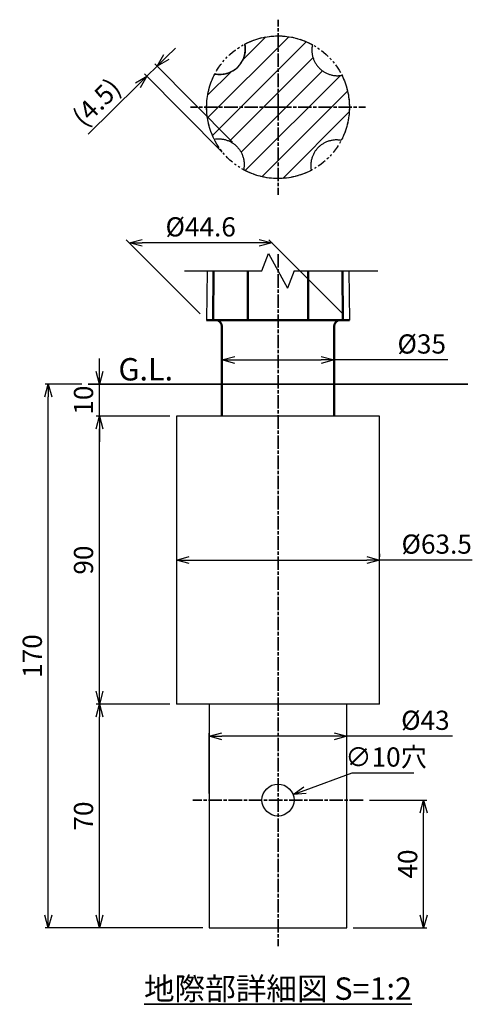
# Model space of a CAD drawing. Units: millimetres. Extents: x 1923 to 16923, y 16925 to 32550.
# Drawn here: x 6309 to 6450, y 24058 to 24365 of the extents above; entities that cross this region are included whole.
import ezdxf

# ---------------------------------------------------------------- set-up
doc = ezdxf.new("R2010")
doc.units = ezdxf.units.MM
doc.linetypes.add('ACJISTGB', pattern=[9, 4, -1, 1, -1, 1, -1])
doc.linetypes.add('AM_ISO08W050x2', pattern=[9, 6, -0.75, 1.5, -0.75])
for name, color, linetype, lineweight in [('AM_0', 7, 'Continuous', 50), ('AM_0N', 2, 'Continuous', 35), ('AM_11', 4, 'ACJISTGB', 25), ('AM_5', 134, 'Continuous', 25), ('AM_6', 2, 'Continuous', 35), ('AM_7', 2, 'AM_ISO08W050x2', 35), ('AM_8', 2, 'Continuous', 35)]:
    doc.layers.add(name, color=color, linetype=linetype, lineweight=lineweight)
doc.styles.get("Standard").update_dxf_attribs({"font": 'ISOCP.SHX', "bigfont": 'EXTFONT.SHX'})
doc.dimstyles.new('Mystandard$0', dxfattribs={"dimtxt": 3, "dimasz": 2, "dimexe": 0.5, "dimexo": 1, "dimgap": 1, "dimtad": 3, "dimdsep": 46, "dimtxsty": 'STANDARD', "dimblk": 'OPEN30', "dimcen": 0, "dimclrd": 256, "dimclre": 256, "dimclrt": 2, "dimadec": 0, "dimazin": 2, "dimtp": 0.1, "dimtm": 0.1, "dimtfac": 0.71, "dimtmove": 0, "dimatfit": 3, "dimldrblk": 'OPEN30', "dimfxl": 1, "dimtolj": 1, "dimtzin": 0, "dimlwd": -1, "dimlwe": -1, "dimarcsym": 0})
doc.dimstyles.new('Mystandard$3', dxfattribs={"dimtxt": 3, "dimasz": 2, "dimexe": 1, "dimexo": 1, "dimgap": 1, "dimtad": 3, "dimtoh": 1, "dimdsep": 46, "dimtxsty": 'STANDARD', "dimblk": 'OPEN30', "dimcen": 0, "dimclrd": 256, "dimclre": 256, "dimclrt": 2, "dimadec": 0, "dimazin": 2, "dimtp": 0.1, "dimtm": 0.1, "dimtfac": 0.71, "dimtofl": 0, "dimtmove": 0, "dimatfit": 0, "dimldrblk": 'OPEN30', "dimfxl": 1, "dimtolj": 1, "dimtzin": 0, "dimlwd": -1, "dimlwe": -1, "dimarcsym": 0})

# ---------------------------------------------------------------- blocks, each defined once
blk = doc.blocks.new('_Open30')
at = {"color": 0, "lineweight": -2}
for p, q in [((-1, 0.268), (0, 0)), ((0, 0), (-1, -0.268)), ((0, 0), (-1, 0))]:
    blk.add_line(p, q, dxfattribs=at)
blk = doc.blocks.new('*D18')
at = {"layer": 'AM_5'}
for p, q in [((6354.91, 24353.7), (6357.75, 24356.51)), ((6375.58, 24327.12), (6351.36, 24351.59)), ((6352.06, 24350.88), (6348.85, 24347.7)), ((6372.32, 24323.98), (6348.14, 24348.41)), ((6346, 24344.89), (6330.51, 24329.56))]:
    blk.add_line(p, q, dxfattribs=at)
at = {"layer": 'Defpoints', "color": 0}
for p in [(6348.85, 24347.7), (6376.99, 24325.7), (6373.73, 24322.56)]:
    blk.add_point(p, dxfattribs=at)
at = {"layer": 'AM_5', "xscale": 4, "yscale": 4, "zscale": 4}
for p, rotation in [((6352.06, 24350.88), 224.7007816498322), ((6348.85, 24347.7), 44.70078164983214)]:
    blk.add_blockref('_Open30', p, dxfattribs=dict(at, rotation=rotation))
at = {"layer": 'AM_5', "color": 2, "insert": (6333.11, 24339.58), "char_height": 6, "attachment_point": 5, "rotation": 44.7008}
blk.add_mtext('\\A1;(4.5)', dxfattribs=at)
blk = doc.blocks.new('*D29')
at = {"layer": 'AM_5'}
for p, q in [((6365.5, 24273.47), (6342.35, 24296.62)), ((6410.1, 24273.47), (6386.95, 24296.62)), ((6383.95, 24295.62), (6347.35, 24295.62))]:
    blk.add_line(p, q, dxfattribs=at)
at = {"layer": 'Defpoints', "color": 0}
for p in [(6343.35, 24295.62), (6367.5, 24271.47), (6412.1, 24271.47)]:
    blk.add_point(p, dxfattribs=at)
at = {"layer": 'AM_5', "xscale": 4, "yscale": 4, "zscale": 4, "rotation": 180}
blk.add_blockref('_Open30', (6343.35, 24295.62), dxfattribs=at)
at = {"layer": 'AM_5', "xscale": 4, "yscale": 4, "zscale": 4}
blk.add_blockref('_Open30', (6387.95, 24295.62), dxfattribs=at)
at = {"layer": 'AM_5', "color": 2, "insert": (6365.65, 24300.62), "char_height": 6, "attachment_point": 5}
blk.add_mtext('\\A1;%%c44.6', dxfattribs=at)
blk = doc.blocks.new('*D35')
at = {"layer": 'AM_5'}
for p, q in [((6356.05, 24151.46), (6333.05, 24151.46)), ((6334.05, 24085.46), (6334.05, 24147.46)), ((6366.3, 24081.46), (6333.05, 24081.46))]:
    blk.add_line(p, q, dxfattribs=at)
at = {"layer": 'Defpoints', "color": 0}
for p in [(6334.05, 24151.46), (6358.05, 24151.46), (6368.3, 24081.46)]:
    blk.add_point(p, dxfattribs=at)
at = {"layer": 'AM_5', "xscale": 4, "yscale": 4, "zscale": 4}
for p, rotation in [((6334.05, 24151.46), 90), ((6334.05, 24081.46), 270)]:
    blk.add_blockref('_Open30', p, dxfattribs=dict(at, rotation=rotation))
at = {"layer": 'AM_5', "color": 2, "insert": (6329.05, 24116.46), "char_height": 6, "attachment_point": 5, "rotation": 90}
blk.add_mtext('\\A1;70', dxfattribs=at)
blk = doc.blocks.new('*D36')
at = {"layer": 'AM_5'}
for p, q in [((6356.05, 24241.46), (6333.05, 24241.46)), ((6334.05, 24155.46), (6334.05, 24237.46)), ((6356.05, 24151.46), (6333.05, 24151.46))]:
    blk.add_line(p, q, dxfattribs=at)
at = {"layer": 'Defpoints', "color": 0}
for p in [(6334.05, 24241.46), (6358.05, 24241.46), (6358.05, 24151.46)]:
    blk.add_point(p, dxfattribs=at)
at = {"layer": 'AM_5', "xscale": 4, "yscale": 4, "zscale": 4}
for p, rotation in [((6334.05, 24241.46), 90), ((6334.05, 24151.46), 270)]:
    blk.add_blockref('_Open30', p, dxfattribs=dict(at, rotation=rotation))
at = {"layer": 'AM_5', "color": 2, "insert": (6329.05, 24196.46), "char_height": 6, "attachment_point": 5, "rotation": 90}
blk.add_mtext('\\A1;90', dxfattribs=at)
blk = doc.blocks.new('*D37')
at = {"layer": 'AM_5'}
for p, q in [((6328.54, 24251.46), (6317.05, 24251.46)), ((6318.05, 24085.46), (6318.05, 24247.46)), ((6366.3, 24081.46), (6317.05, 24081.46))]:
    blk.add_line(p, q, dxfattribs=at)
at = {"layer": 'Defpoints', "color": 0}
for p in [(6318.05, 24251.46), (6330.54, 24251.46), (6368.3, 24081.46)]:
    blk.add_point(p, dxfattribs=at)
at = {"layer": 'AM_5', "xscale": 4, "yscale": 4, "zscale": 4}
for p, rotation in [((6318.05, 24251.46), 90), ((6318.05, 24081.46), 270)]:
    blk.add_blockref('_Open30', p, dxfattribs=dict(at, rotation=rotation))
at = {"layer": 'AM_5', "color": 2, "insert": (6313.05, 24166.46), "char_height": 6, "attachment_point": 5, "rotation": 90}
blk.add_mtext('\\A1;170', dxfattribs=at)
blk = doc.blocks.new('*D38')
at = {"layer": 'AM_5'}
for p, q in [((6418.37, 24121.46), (6436.3, 24121.46)), ((6435.3, 24085.46), (6435.3, 24117.46)), ((6413.3, 24081.46), (6436.3, 24081.46))]:
    blk.add_line(p, q, dxfattribs=at)
at = {"layer": 'Defpoints', "color": 0}
for p in [(6416.37, 24121.46), (6435.3, 24121.46), (6411.3, 24081.46)]:
    blk.add_point(p, dxfattribs=at)
at = {"layer": 'AM_5', "xscale": 4, "yscale": 4, "zscale": 4}
for p, rotation in [((6435.3, 24121.46), 90), ((6435.3, 24081.46), 270)]:
    blk.add_blockref('_Open30', p, dxfattribs=dict(at, rotation=rotation))
at = {"layer": 'AM_5', "color": 2, "insert": (6430.3, 24101.46), "char_height": 6, "attachment_point": 5, "rotation": 90}
blk.add_mtext('\\A1;40', dxfattribs=at)
blk = doc.blocks.new('*D39')
at = {"layer": 'AM_5'}
for p, q in [((6372.3, 24257.47), (6372.3, 24260.02)), ((6407.3, 24261.02), (6407.3, 24260.02)), ((6376.3, 24259.02), (6403.3, 24259.02)), ((6442.83, 24259.02), (6407.3, 24259.02))]:
    blk.add_line(p, q, dxfattribs=at)
at = {"layer": 'Defpoints', "color": 0}
for p in [(6407.3, 24259.02), (6407.3, 24259.02), (6372.3, 24255.47)]:
    blk.add_point(p, dxfattribs=at)
at = {"layer": 'AM_5', "xscale": 4, "yscale": 4, "zscale": 4, "rotation": 180}
blk.add_blockref('_Open30', (6372.3, 24259.02), dxfattribs=at)
at = {"layer": 'AM_5', "xscale": 4, "yscale": 4, "zscale": 4}
blk.add_blockref('_Open30', (6407.3, 24259.02), dxfattribs=at)
at = {"layer": 'AM_5', "color": 2, "insert": (6434.7, 24264.02), "char_height": 6, "attachment_point": 5}
blk.add_mtext('\\A1;%%c35', dxfattribs=at)
blk = doc.blocks.new('*D40')
at = {"layer": 'AM_5'}
for p, q in [((6358.05, 24198.46), (6358.05, 24197.46)), ((6421.55, 24198.46), (6421.55, 24197.46)), ((6362.05, 24196.46), (6417.55, 24196.46)), ((6450.49, 24196.46), (6421.55, 24196.46))]:
    blk.add_line(p, q, dxfattribs=at)
at = {"layer": 'Defpoints', "color": 0}
for p in [(6358.05, 24196.46), (6421.55, 24196.46), (6421.55, 24196.46)]:
    blk.add_point(p, dxfattribs=at)
at = {"layer": 'AM_5', "xscale": 4, "yscale": 4, "zscale": 4, "rotation": 180}
blk.add_blockref('_Open30', (6358.05, 24196.46), dxfattribs=at)
at = {"layer": 'AM_5', "xscale": 4, "yscale": 4, "zscale": 4}
blk.add_blockref('_Open30', (6421.55, 24196.46), dxfattribs=at)
at = {"layer": 'AM_5', "color": 2, "insert": (6439.37, 24201.46), "char_height": 6, "attachment_point": 5}
blk.add_mtext('\\A1;%%c63.5', dxfattribs=at)
blk = doc.blocks.new('*D41')
at = {"layer": 'AM_5'}
for p, q in [((6368.3, 24123.46), (6368.3, 24142.39)), ((6411.3, 24123.46), (6411.3, 24142.39)), ((6407.3, 24141.39), (6372.3, 24141.39)), ((6444.27, 24141.39), (6411.3, 24141.39))]:
    blk.add_line(p, q, dxfattribs=at)
at = {"layer": 'Defpoints', "color": 0}
for p in [(6368.3, 24141.39), (6368.3, 24121.46), (6411.3, 24121.46)]:
    blk.add_point(p, dxfattribs=at)
at = {"layer": 'AM_5', "xscale": 4, "yscale": 4, "zscale": 4, "rotation": 180}
blk.add_blockref('_Open30', (6368.3, 24141.39), dxfattribs=at)
at = {"layer": 'AM_5', "xscale": 4, "yscale": 4, "zscale": 4}
blk.add_blockref('_Open30', (6411.3, 24141.39), dxfattribs=at)
at = {"layer": 'AM_5', "color": 2, "insert": (6435.84, 24146.39), "char_height": 6, "attachment_point": 5}
blk.add_mtext('\\A1;%%c43', dxfattribs=at)
blk = doc.blocks.new('*D43')
at = {"layer": 'AM_5'}
for p, q in [((6398.25, 24124.55), (6412.92, 24129.91)), ((6412.92, 24129.91), (6432.22, 24129.91))]:
    blk.add_line(p, q, dxfattribs=at)
at = {"layer": 'Defpoints', "color": 0}
for p in [(6394.5, 24123.18), (6385.11, 24119.75)]:
    blk.add_point(p, dxfattribs=at)
at = {"layer": 'AM_5', "xscale": 4, "yscale": 4, "zscale": 4, "rotation": 200.0746435406538}
blk.add_blockref('_Open30', (6394.5, 24123.18), dxfattribs=at)
at = {"layer": 'AM_5', "color": 2, "insert": (6423.57, 24134.91), "char_height": 6, "attachment_point": 5}
blk.add_mtext('\\A1;∅10穴', dxfattribs=at)
blk = doc.blocks.new('*D50')
at = {"layer": 'AM_5'}
for p, q in [((6334.05, 24255.46), (6334.05, 24259.46)), ((6332.54, 24251.46), (6335.05, 24251.46)), ((6334.05, 24241.46), (6334.05, 24251.46)), ((6356.05, 24241.46), (6333.05, 24241.46)), ((6334.05, 24237.46), (6334.05, 24233.46))]:
    blk.add_line(p, q, dxfattribs=at)
at = {"layer": 'Defpoints', "color": 0}
for p in [(6330.54, 24251.46), (6334.05, 24251.46), (6358.05, 24241.46)]:
    blk.add_point(p, dxfattribs=at)
at = {"layer": 'AM_5', "xscale": 4, "yscale": 4, "zscale": 4}
for p, rotation in [((6334.05, 24251.46), 270), ((6334.05, 24241.46), 90)]:
    blk.add_blockref('_Open30', p, dxfattribs=dict(at, rotation=rotation))
at = {"layer": 'AM_5', "color": 2, "insert": (6329.05, 24246.46), "char_height": 6, "attachment_point": 5, "rotation": 90}
blk.add_mtext('\\A1;10', dxfattribs=at)

msp = doc.modelspace()

# ---------------------------------------------------------------- hatches: boundary and pattern name
at = {"layer": 'AM_8', "ltscale": 0.7}
h = msp.add_hatch(dxfattribs=at)
h.set_pattern_fill('_U', color=256, scale=5, angle=45, style=0, pattern_type=0)
h.set_pattern_definition([(45, (-23839.2296, 3023.0996), (-3.5355339, 3.5355339), [])])
h.paths.add_polyline_path([(6377.721, 24351.107), (6377.565, 24350.926), (6377.405, 24350.751), (6377.241, 24350.582), (6377.072, 24350.419), (6376.897, 24350.259), (6376.717, 24350.103), (6376.531, 24349.952), (6376.339, 24349.806), (6376.142, 24349.665), (6375.94, 24349.529), (6375.732, 24349.399), (6375.521, 24349.275), (6375.304, 24349.157), (6375.084, 24349.046), (6374.86, 24348.941), (6374.632, 24348.843), (6374.4, 24348.752), (6374.166, 24348.668), (6373.93, 24348.592), (6373.691, 24348.522), (6373.45, 24348.461), (6373.207, 24348.406), (6372.963, 24348.36), (6372.719, 24348.321), (6372.474, 24348.29), (6372.229, 24348.266), (6371.984, 24348.25), (6371.739, 24348.242), (6371.496, 24348.241), (6371.253, 24348.247), (6371.013, 24348.261), (6370.774, 24348.281), (6370.537, 24348.309), (6370.303, 24348.344), (6370.071, 24348.385), (6369.77, 24347.789), (6369.485, 24347.182), (6369.218, 24346.565), (6368.969, 24345.939), (6368.739, 24345.305), (6368.528, 24344.663), (6368.336, 24344.015), (6368.164, 24343.36), (6368.012, 24342.701), (6367.88, 24342.038), (6367.768, 24341.371), (6367.676, 24340.703), (6367.605, 24340.033), (6367.555, 24339.363), (6367.524, 24338.693), (6367.514, 24338.025), (6367.523, 24337.383), (6367.551, 24336.739), (6367.597, 24336.095), (6367.662, 24335.451), (6367.746, 24334.808), (6367.849, 24334.167), (6367.97, 24333.529), (6368.11, 24332.894), (6368.269, 24332.264), (6368.446, 24331.639), (6368.64, 24331.019), (6368.853, 24330.407), (6369.083, 24329.802), (6369.329, 24329.205), (6369.592, 24328.617), (6369.872, 24328.038), (6370.104, 24328.074), (6370.339, 24328.104), (6370.576, 24328.127), (6370.815, 24328.142), (6371.055, 24328.151), (6371.298, 24328.152), (6371.541, 24328.146), (6371.785, 24328.133), (6372.029, 24328.112), (6372.274, 24328.083), (6372.518, 24328.047), (6372.761, 24328.003), (6373.004, 24327.951), (6373.245, 24327.892), (6373.484, 24327.826), (6373.721, 24327.752), (6373.956, 24327.67), (6374.188, 24327.582), (6374.418, 24327.486), (6374.643, 24327.384), (6374.865, 24327.274), (6375.083, 24327.158), (6375.297, 24327.036), (6375.506, 24326.908), (6375.71, 24326.774), (6375.909, 24326.635), (6376.104, 24326.49), (6376.292, 24326.34), (6376.475, 24326.185), (6376.652, 24326.026), (6376.824, 24325.863), (6376.989, 24325.696), (6377.149, 24325.524), (6377.305, 24325.346), (6377.457, 24325.163), (6377.605, 24324.974), (6377.747, 24324.78), (6377.884, 24324.58), (6378.015, 24324.375), (6378.141, 24324.166), (6378.261, 24323.952), (6378.375, 24323.733), (6378.482, 24323.511), (6378.582, 24323.285), (6378.675, 24323.055), (6378.762, 24322.823), (6378.841, 24322.587), (6378.913, 24322.349), (6378.978, 24322.109), (6379.035, 24321.867), (6379.084, 24321.624), (6379.126, 24321.38), (6379.16, 24321.135), (6379.187, 24320.889), (6379.205, 24320.644), (6379.217, 24320.399), (6379.221, 24320.155), (6379.217, 24319.911), (6379.206, 24319.669), (6379.188, 24319.429), (6379.163, 24319.191), (6379.13, 24318.955), (6379.092, 24318.722), (6379.046, 24318.491), (6379.66, 24318.165), (6380.287, 24317.857), (6380.924, 24317.568), (6381.572, 24317.298), (6382.229, 24317.049), (6382.895, 24316.82), (6383.569, 24316.612), (6384.249, 24316.425), (6384.934, 24316.26), (6385.624, 24316.117), (6386.318, 24315.996), (6387.014, 24315.897), (6387.711, 24315.82), (6388.409, 24315.765), (6389.106, 24315.732), (6389.802, 24315.721), (6390.471, 24315.73), (6391.141, 24315.76), (6391.813, 24315.811), (6392.484, 24315.881), (6393.154, 24315.973), (6393.821, 24316.084), (6394.486, 24316.216), (6395.146, 24316.368), (6395.802, 24316.541), (6396.452, 24316.733), (6397.095, 24316.944), (6397.73, 24317.175), (6398.357, 24317.424), (6398.975, 24317.691), (6399.583, 24317.976), (6400.18, 24318.279), (6400.139, 24318.51), (6400.105, 24318.744), (6400.077, 24318.981), (6400.056, 24319.22), (6400.043, 24319.46), (6400.036, 24319.703), (6400.038, 24319.946), (6400.046, 24320.19), (6400.062, 24320.435), (6400.086, 24320.68), (6400.117, 24320.925), (6400.156, 24321.17), (6400.203, 24321.413), (6400.257, 24321.656), (6400.319, 24321.896), (6400.388, 24322.135), (6400.464, 24322.372), (6400.548, 24322.606), (6400.639, 24322.837), (6400.737, 24323.065), (6400.842, 24323.289), (6400.954, 24323.509), (6401.071, 24323.726), (6401.195, 24323.937), (6401.325, 24324.144), (6401.461, 24324.347), (6401.602, 24324.544), (6401.748, 24324.735), (6401.899, 24324.921), (6402.055, 24325.102), (6402.214, 24325.277), (6402.378, 24325.445), (6402.547, 24325.609), (6402.722, 24325.769), (6402.902, 24325.925), (6403.088, 24326.076), (6403.28, 24326.222), (6403.477, 24326.363), (6403.679, 24326.499), (6403.886, 24326.629), (6404.098, 24326.753), (6404.314, 24326.871), (6404.535, 24326.982), (6404.759, 24327.087), (6404.987, 24327.186), (6405.218, 24327.277), (6405.452, 24327.361), (6405.689, 24327.437), (6405.928, 24327.507), (6406.169, 24327.568), (6406.411, 24327.623), (6406.655, 24327.669), (6406.9, 24327.708), (6407.145, 24327.74), (6407.39, 24327.763), (6407.635, 24327.779), (6407.879, 24327.788), (6408.123, 24327.789), (6408.365, 24327.783), (6408.606, 24327.769), (6408.845, 24327.748), (6409.082, 24327.721), (6409.316, 24327.686), (6409.547, 24327.645), (6409.849, 24328.242), (6410.134, 24328.848), (6410.401, 24329.465), (6410.65, 24330.091), (6410.881, 24330.726), (6411.092, 24331.368), (6411.284, 24332.017), (6411.456, 24332.671), (6411.608, 24333.331), (6411.741, 24333.994), (6411.852, 24334.661), (6411.944, 24335.33), (6412.015, 24336), (6412.066, 24336.67), (6412.096, 24337.34), (6412.106, 24338.008), (6412.097, 24338.65), (6412.07, 24339.294), (6412.023, 24339.938), (6411.958, 24340.582), (6411.874, 24341.225), (6411.772, 24341.866), (6411.65, 24342.504), (6411.51, 24343.139), (6411.352, 24343.769), (6411.175, 24344.394), (6410.98, 24345.013), (6410.768, 24345.626), (6410.538, 24346.231), (6410.292, 24346.828), (6410.028, 24347.416), (6409.749, 24347.994), (6409.517, 24347.958), (6409.282, 24347.928), (6409.044, 24347.904), (6408.805, 24347.888), (6408.564, 24347.879), (6408.321, 24347.877), (6408.077, 24347.883), (6407.833, 24347.896), (6407.588, 24347.917), (6407.343, 24347.945), (6407.099, 24347.981), (6406.855, 24348.025), (6406.612, 24348.076), (6406.37, 24348.135), (6406.13, 24348.201), (6405.892, 24348.275), (6405.657, 24348.356), (6405.424, 24348.445), (6405.195, 24348.54), (6404.968, 24348.643), (6404.746, 24348.752), (6404.527, 24348.868), (6404.313, 24348.99), (6404.104, 24349.118), (6403.899, 24349.253), (6403.699, 24349.392), (6403.505, 24349.537), (6403.316, 24349.687), (6403.132, 24349.842), (6402.955, 24350.001), (6402.783, 24350.165), (6402.617, 24350.332), (6402.457, 24350.504), (6402.3, 24350.682), (6402.148, 24350.866), (6402.001, 24351.055), (6401.858, 24351.25), (6401.721, 24351.45), (6401.589, 24351.655), (6401.463, 24351.865), (6401.343, 24352.079), (6401.229, 24352.298), (6401.122, 24352.521), (6401.022, 24352.747), (6400.928, 24352.977), (6400.841, 24353.21), (6400.762, 24353.446), (6400.69, 24353.685), (6400.626, 24353.925), (6400.569, 24354.168), (6400.519, 24354.412), (6400.478, 24354.656), (6400.444, 24354.902), (6400.417, 24355.148), (6400.398, 24355.394), (6400.387, 24355.639), (6400.384, 24355.884), (6400.388, 24356.127), (6400.399, 24356.37), (6400.418, 24356.61), (6400.443, 24356.849), (6400.476, 24357.085), (6400.515, 24357.319), (6400.561, 24357.55), (6399.947, 24357.875), (6399.322, 24358.182), (6398.685, 24358.471), (6398.038, 24358.739), (6397.381, 24358.988), (6396.716, 24359.217), (6396.043, 24359.424), (6395.364, 24359.61), (6394.68, 24359.775), (6393.99, 24359.918), (6393.298, 24360.038), (6392.603, 24360.137), (6391.906, 24360.214), (6391.209, 24360.269), (6390.513, 24360.302), (6389.819, 24360.313), (6389.15, 24360.303), (6388.479, 24360.273), (6387.808, 24360.223), (6387.137, 24360.152), (6386.467, 24360.061), (6385.799, 24359.949), (6385.135, 24359.817), (6384.474, 24359.665), (6383.818, 24359.493), (6383.169, 24359.301), (6382.526, 24359.089), (6381.89, 24358.859), (6381.263, 24358.61), (6380.645, 24358.342), (6380.038, 24358.057), (6379.44, 24357.755), (6379.482, 24357.523), (6379.516, 24357.289), (6379.544, 24357.052), (6379.565, 24356.813), (6379.578, 24356.572), (6379.585, 24356.33), (6379.584, 24356.086), (6379.575, 24355.842), (6379.559, 24355.596), (6379.536, 24355.351), (6379.504, 24355.106), (6379.465, 24354.861), (6379.419, 24354.618), (6379.365, 24354.375), (6379.303, 24354.134), (6379.234, 24353.895), (6379.157, 24353.658), (6379.073, 24353.424), (6378.982, 24353.192), (6378.884, 24352.964), (6378.779, 24352.74), (6378.667, 24352.52), (6378.549, 24352.303), (6378.425, 24352.091), (6378.295, 24351.884), (6378.159, 24351.682), (6378.018, 24351.485), (6377.872, 24351.293)])

# ---------------------------------------------------------------- linework, layer by layer
at = {"color": 2, "ltscale": 0.7}
for p, q in [((6384.802, 24286.917), (6386.802, 24292.332)), ((6386.802, 24292.332), (6392.802, 24281.503)), ((6360.564, 24286.917), (6384.802, 24286.917)), ((6394.802, 24286.917), (6392.802, 24281.503)), ((6394.802, 24286.917), (6420.977, 24286.917))]:
    msp.add_line(p, q, dxfattribs=at)
at = {"ltscale": 0.7}
for p, q in [((6367.66, 24286.917), (6367.502, 24271.469)), ((6411.943, 24286.917), (6412.102, 24271.469)), ((6358.052, 24241.461), (6358.052, 24151.461)), ((6421.552, 24241.461), (6358.052, 24241.461)), ((6421.552, 24151.461), (6421.552, 24241.461)), ((6421.552, 24151.461), (6358.052, 24151.461)), ((6368.302, 24151.461), (6368.302, 24081.461)), ((6411.302, 24081.461), (6411.302, 24151.461)), ((6368.302, 24081.461), (6411.302, 24081.461))]:
    msp.add_line(p, q, dxfattribs=at)
for points in [[(6379.44, 24357.755), (6379.482, 24357.523), (6379.516, 24357.289), (6379.544, 24357.052), (6379.565, 24356.813), (6379.578, 24356.572), (6379.585, 24356.33), (6379.584, 24356.086), (6379.575, 24355.842), (6379.559, 24355.596), (6379.536, 24355.351), (6379.504, 24355.106), (6379.465, 24354.861), (6379.419, 24354.618), (6379.365, 24354.375), (6379.303, 24354.134), (6379.234, 24353.895), (6379.157, 24353.658), (6379.073, 24353.424), (6378.982, 24353.192), (6378.884, 24352.964), (6378.779, 24352.74), (6378.667, 24352.52), (6378.549, 24352.303), (6378.425, 24352.091), (6378.295, 24351.884), (6378.159, 24351.682), (6378.018, 24351.485), (6377.872, 24351.293), (6377.721, 24351.107), (6377.565, 24350.926), (6377.405, 24350.751), (6377.241, 24350.582), (6377.072, 24350.419), (6376.897, 24350.259), (6376.717, 24350.103), (6376.531, 24349.952), (6376.339, 24349.806), (6376.142, 24349.665), (6375.94, 24349.529), (6375.732, 24349.399), (6375.521, 24349.275), (6375.304, 24349.157), (6375.084, 24349.046), (6374.86, 24348.941), (6374.632, 24348.843), (6374.4, 24348.752), (6374.166, 24348.668), (6373.93, 24348.592), (6373.691, 24348.522), (6373.45, 24348.461), (6373.207, 24348.406), (6372.963, 24348.36), (6372.719, 24348.321), (6372.474, 24348.29), (6372.229, 24348.266), (6371.984, 24348.25), (6371.739, 24348.242), (6371.496, 24348.241), (6371.253, 24348.247), (6371.013, 24348.261), (6370.774, 24348.281), (6370.537, 24348.309), (6370.303, 24348.344), (6370.071, 24348.385)], [(6379.44, 24357.755), (6380.038, 24358.057), (6380.645, 24358.342), (6381.263, 24358.61), (6381.89, 24358.859), (6382.526, 24359.089), (6383.169, 24359.301), (6383.818, 24359.493), (6384.474, 24359.665), (6385.135, 24359.817), (6385.799, 24359.949), (6386.467, 24360.061), (6387.137, 24360.152), (6387.808, 24360.223), (6388.479, 24360.273), (6389.15, 24360.303), (6389.819, 24360.313), (6390.513, 24360.302), (6391.209, 24360.269), (6391.906, 24360.214), (6392.603, 24360.137), (6393.298, 24360.038), (6393.99, 24359.918), (6394.68, 24359.775), (6395.364, 24359.61), (6396.043, 24359.424), (6396.716, 24359.217), (6397.381, 24358.988), (6398.038, 24358.739), (6398.685, 24358.471), (6399.322, 24358.182), (6399.947, 24357.875), (6400.561, 24357.55)], [(6400.561, 24357.55), (6400.515, 24357.319), (6400.476, 24357.085), (6400.443, 24356.849), (6400.418, 24356.61), (6400.399, 24356.37), (6400.388, 24356.127), (6400.384, 24355.884), (6400.387, 24355.639), (6400.398, 24355.394), (6400.417, 24355.148), (6400.444, 24354.902), (6400.478, 24354.656), (6400.519, 24354.412), (6400.569, 24354.168), (6400.626, 24353.925), (6400.69, 24353.685), (6400.762, 24353.446), (6400.841, 24353.21), (6400.928, 24352.977), (6401.022, 24352.747), (6401.122, 24352.521), (6401.229, 24352.298), (6401.343, 24352.079), (6401.463, 24351.865), (6401.589, 24351.655), (6401.721, 24351.45), (6401.858, 24351.25), (6402.001, 24351.055), (6402.148, 24350.866), (6402.3, 24350.682), (6402.457, 24350.504), (6402.617, 24350.332), (6402.783, 24350.165), (6402.955, 24350.001), (6403.132, 24349.842), (6403.316, 24349.687), (6403.505, 24349.537), (6403.699, 24349.392), (6403.899, 24349.253), (6404.104, 24349.118), (6404.313, 24348.99), (6404.527, 24348.868), (6404.746, 24348.752), (6404.968, 24348.643), (6405.195, 24348.54), (6405.424, 24348.445), (6405.657, 24348.356), (6405.892, 24348.275), (6406.13, 24348.201), (6406.37, 24348.135), (6406.612, 24348.076), (6406.855, 24348.025), (6407.099, 24347.981), (6407.343, 24347.945), (6407.588, 24347.917), (6407.833, 24347.896), (6408.077, 24347.883), (6408.321, 24347.877), (6408.564, 24347.879), (6408.805, 24347.888), (6409.044, 24347.904), (6409.282, 24347.928), (6409.517, 24347.958), (6409.749, 24347.994)], [(6367.514, 24338.025), (6367.524, 24338.693), (6367.555, 24339.363), (6367.605, 24340.033), (6367.676, 24340.703), (6367.768, 24341.371), (6367.88, 24342.038), (6368.012, 24342.701), (6368.164, 24343.36), (6368.336, 24344.015), (6368.528, 24344.663), (6368.739, 24345.305), (6368.969, 24345.939), (6369.218, 24346.565), (6369.485, 24347.182), (6369.77, 24347.789), (6370.071, 24348.385)], [(6409.749, 24347.994), (6410.028, 24347.416), (6410.292, 24346.828), (6410.538, 24346.231), (6410.768, 24345.626), (6410.98, 24345.013), (6411.175, 24344.394), (6411.352, 24343.769), (6411.51, 24343.139), (6411.65, 24342.504), (6411.772, 24341.866), (6411.874, 24341.225), (6411.958, 24340.582), (6412.023, 24339.938), (6412.07, 24339.294), (6412.097, 24338.65), (6412.106, 24338.008), (6412.096, 24337.34), (6412.066, 24336.67), (6412.015, 24336), (6411.944, 24335.33), (6411.852, 24334.661), (6411.741, 24333.994), (6411.608, 24333.331), (6411.456, 24332.671), (6411.284, 24332.017), (6411.092, 24331.368), (6410.881, 24330.726), (6410.65, 24330.091), (6410.401, 24329.465), (6410.134, 24328.848), (6409.849, 24328.242), (6409.547, 24327.645)], [(6369.872, 24328.038), (6369.592, 24328.617), (6369.329, 24329.205), (6369.083, 24329.802), (6368.853, 24330.407), (6368.64, 24331.019), (6368.446, 24331.639), (6368.269, 24332.264), (6368.11, 24332.894), (6367.97, 24333.529), (6367.849, 24334.167), (6367.746, 24334.808), (6367.662, 24335.451), (6367.597, 24336.095), (6367.551, 24336.739), (6367.523, 24337.383), (6367.514, 24338.025)], [(6369.872, 24328.038), (6370.104, 24328.074), (6370.339, 24328.104), (6370.576, 24328.127), (6370.815, 24328.142), (6371.055, 24328.151), (6371.298, 24328.152), (6371.541, 24328.146), (6371.785, 24328.133), (6372.029, 24328.112), (6372.274, 24328.083), (6372.518, 24328.047), (6372.761, 24328.003), (6373.004, 24327.951), (6373.245, 24327.892), (6373.484, 24327.826), (6373.721, 24327.752), (6373.956, 24327.67), (6374.188, 24327.582), (6374.418, 24327.486), (6374.643, 24327.384), (6374.865, 24327.274), (6375.083, 24327.158), (6375.297, 24327.036), (6375.506, 24326.908), (6375.71, 24326.774), (6375.909, 24326.635), (6376.104, 24326.49), (6376.292, 24326.34), (6376.475, 24326.185), (6376.652, 24326.026), (6376.824, 24325.863), (6376.989, 24325.696), (6377.149, 24325.524), (6377.305, 24325.346), (6377.457, 24325.163), (6377.605, 24324.974), (6377.747, 24324.78), (6377.884, 24324.58), (6378.015, 24324.375), (6378.141, 24324.166), (6378.261, 24323.952), (6378.375, 24323.733), (6378.482, 24323.511), (6378.582, 24323.285), (6378.675, 24323.055), (6378.762, 24322.823), (6378.841, 24322.587), (6378.913, 24322.349), (6378.978, 24322.109), (6379.035, 24321.867), (6379.084, 24321.624), (6379.126, 24321.38), (6379.16, 24321.135), (6379.187, 24320.889), (6379.205, 24320.644), (6379.217, 24320.399), (6379.221, 24320.155), (6379.217, 24319.911), (6379.206, 24319.669), (6379.188, 24319.429), (6379.163, 24319.191), (6379.13, 24318.955), (6379.092, 24318.722), (6379.046, 24318.491)], [(6409.547, 24327.645), (6409.316, 24327.686), (6409.082, 24327.721), (6408.845, 24327.748), (6408.606, 24327.769), (6408.365, 24327.783), (6408.123, 24327.789), (6407.879, 24327.788), (6407.635, 24327.779), (6407.39, 24327.763), (6407.145, 24327.74), (6406.9, 24327.708), (6406.655, 24327.669), (6406.411, 24327.623), (6406.169, 24327.568), (6405.928, 24327.507), (6405.689, 24327.437), (6405.452, 24327.361), (6405.218, 24327.277), (6404.987, 24327.186), (6404.759, 24327.087), (6404.535, 24326.982), (6404.314, 24326.871), (6404.098, 24326.753), (6403.886, 24326.629), (6403.679, 24326.499), (6403.477, 24326.363), (6403.28, 24326.222), (6403.088, 24326.076), (6402.902, 24325.925), (6402.722, 24325.769), (6402.547, 24325.609), (6402.378, 24325.445), (6402.214, 24325.277), (6402.055, 24325.102), (6401.899, 24324.921), (6401.748, 24324.735), (6401.602, 24324.544), (6401.461, 24324.347), (6401.325, 24324.144), (6401.195, 24323.937), (6401.071, 24323.726), (6400.954, 24323.509), (6400.842, 24323.289), (6400.737, 24323.065), (6400.639, 24322.837), (6400.548, 24322.606), (6400.464, 24322.372), (6400.388, 24322.135), (6400.319, 24321.896), (6400.257, 24321.656), (6400.203, 24321.413), (6400.156, 24321.17), (6400.117, 24320.925), (6400.086, 24320.68), (6400.062, 24320.435), (6400.046, 24320.19), (6400.038, 24319.946), (6400.036, 24319.703), (6400.043, 24319.46), (6400.056, 24319.22), (6400.077, 24318.981), (6400.105, 24318.744), (6400.139, 24318.51), (6400.18, 24318.279)], [(6400.18, 24318.279), (6399.583, 24317.976), (6398.975, 24317.691), (6398.357, 24317.424), (6397.73, 24317.175), (6397.095, 24316.944), (6396.452, 24316.733), (6395.802, 24316.541), (6395.146, 24316.368), (6394.486, 24316.216), (6393.821, 24316.084), (6393.154, 24315.973), (6392.484, 24315.881), (6391.813, 24315.811), (6391.141, 24315.76), (6390.471, 24315.73), (6389.802, 24315.721), (6389.106, 24315.732), (6388.409, 24315.765), (6387.711, 24315.82), (6387.014, 24315.897), (6386.318, 24315.996), (6385.624, 24316.117), (6384.934, 24316.26), (6384.249, 24316.425), (6383.569, 24316.612), (6382.895, 24316.82), (6382.229, 24317.049), (6381.572, 24317.298), (6380.924, 24317.568), (6380.287, 24317.857), (6379.66, 24318.165), (6379.046, 24318.491)]]:
    msp.add_lwpolyline(points)
msp.add_circle((6389.802, 24121.461), 5, dxfattribs=at)
msp.add_arc((6371.584, 24356.242), 8.001, 259.10569, 10.89935, dxfattribs=at)
at = {"layer": 'AM_0'}
for p, q in [((6369.633, 24286.917), (6369.534, 24271.469)), ((6380.339, 24271.469), (6380.365, 24286.917)), ((6399.264, 24271.469), (6399.239, 24286.917)), ((6409.97, 24286.917), (6410.07, 24271.469)), ((6370.302, 24271.469), (6367.502, 24271.469)), ((6389.802, 24271.469), (6370.302, 24271.469)), ((6372.302, 24241.461), (6372.302, 24269.469)), ((6389.802, 24271.469), (6409.302, 24271.469)), ((6407.302, 24241.461), (6407.302, 24269.469)), ((6412.102, 24271.467), (6409.302, 24271.469))]:
    msp.add_line(p, q, dxfattribs=at)
for centre, start, end in [((6370.302, 24269.469), 0, 90), ((6409.302, 24269.469), 90, 180)]:
    msp.add_arc(centre, 2, start, end, dxfattribs=at)
at = {"layer": 'AM_0N', "ltscale": 0.7}
msp.add_line((6449.068, 24251.461), (6330.535, 24251.461), dxfattribs=at)
at = {"layer": 'AM_11', "ltscale": 0.7}
msp.add_circle((6389.802, 24338.024), 22.305, dxfattribs=at)
at = {"layer": 'AM_7', "linetype": 'AM_ISO08W050x2', "ltscale": 0.7}
for p, q in [((6389.802, 24338.024), (6389.802, 24365.384)), ((6389.802, 24338.024), (6362.442, 24338.024)), ((6389.802, 24338.024), (6417.161, 24338.024)), ((6389.802, 24338.024), (6389.802, 24310.664)), ((6416.37, 24121.461), (6363.233, 24121.461))]:
    msp.add_line(p, q, dxfattribs=at)
at = {"layer": 'AM_7', "ltscale": 0.7}
msp.add_line((6389.802, 24292.116), (6389.802, 24075.816), dxfattribs=at)

# ---------------------------------------------------------------- texts
at = {"layer": 'AM_6', "ltscale": 0.7, "char_height": 7}
for s, width, gutter_width, insert, attachment_point in [('G.L.', 13.90885, 35, (6339.949, 24259.607), 1), ('{\\L地際部詳細図 S=1:2}', 100.21368, 17.5, (6389.802, 24059.004), 8)]:
    msp.add_mtext_dynamic_manual_height_columns(s, width=width, gutter_width=gutter_width, heights=[0], dxfattribs=dict(at, insert=insert, attachment_point=attachment_point))

# ---------------------------------------------------------------- dimensions: what is measured, and where the dimension line sits
at = {"layer": 'AM_5'}
for base, p1, p2, angle, text, override, picture, middle in [((6348.847, 24347.702), (6376.989, 24325.696), (6373.729, 24322.559), 44.70078, '(<>)', {"dimscale": 2, "dimdec": 1}, '*D18', (6333.109, 24339.583)), ((6343.352, 24295.617), (6412.102, 24271.467), (6367.502, 24271.467), 0, '%%c<>', {"dimscale": 2}, '*D29', (6365.652, 24300.617))]:
    dim = msp.add_linear_dim(base=base, p1=p1, p2=p2, angle=angle, text=text, dimstyle='Mystandard$0', override=override, dxfattribs=at)
    dim.commit()
    dim.dimension.update_dxf_attribs({"geometry": picture, "text_midpoint": middle})
for base, p1, p2, picture, middle in [((6407.302, 24259.021), (6372.302, 24255.465), (6407.302, 24259.021), '*D39', (6434.702, 24260.465)), ((6421.552, 24196.461), (6358.052, 24196.461), (6421.552, 24196.461), '*D40', (6439.371, 24201.461))]:
    dim = msp.add_linear_dim(base=base, p1=p1, p2=p2, text='%%c<>', dimstyle='Mystandard$0', override={"dimscale": 2, "dimtmove": 1}, dxfattribs=at)
    dim.commit()
    dim.dimension.update_dxf_attribs({"geometry": picture, "text_midpoint": middle, "dimtype": 160})
for base, p1, p2, picture, middle in [((6334.052, 24251.461), (6358.052, 24241.461), (6330.535, 24251.461), '*D50', (6329.052, 24246.461)), ((6318.052, 24251.461), (6368.302, 24081.461), (6330.535, 24251.461), '*D37', (6313.052, 24166.461)), ((6334.052, 24241.461), (6358.052, 24151.461), (6358.052, 24241.461), '*D36', (6329.052, 24196.461)), ((6334.052, 24151.461), (6368.302, 24081.461), (6358.052, 24151.461), '*D35', (6329.052, 24116.461)), ((6435.302, 24121.461), (6411.302, 24081.461), (6416.37, 24121.461), '*D38', (6430.302, 24101.461))]:
    dim = msp.add_linear_dim(base=base, p1=p1, p2=p2, angle=90, dimstyle='Mystandard$0', override={"dimscale": 2}, dxfattribs=at)
    dim.commit()
    dim.dimension.update_dxf_attribs({"geometry": picture, "text_midpoint": middle})
dim = msp.add_linear_dim(base=(6368.302, 24141.388), p1=(6411.302, 24121.461), p2=(6368.302, 24121.461), angle=0, text='%%c<>', dimstyle='Mystandard$0', override={"dimscale": 2, "dimtmove": 1}, dxfattribs=at)
dim.commit()
dim.dimension.update_dxf_attribs({"geometry": '*D41', "text_midpoint": (6435.842, 24139.561), "dimtype": 160})
dim = msp.add_diameter_dim_2p(p1=(6385.105, 24119.745), p2=(6394.498, 24123.178), text='<>穴', dimstyle='Mystandard$3', override={"dimscale": 2}, dxfattribs=at)
dim.commit()
dim.dimension.update_dxf_attribs({"geometry": '*D43', "text_midpoint": (6423.57, 24129.91), "dimtype": 163})

doc.saveas('drawing.dxf')
